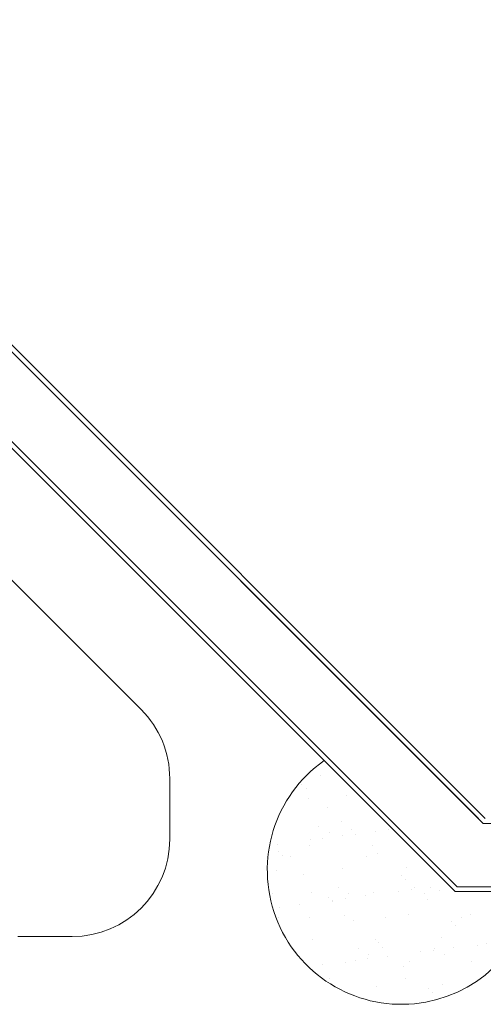
# Model space of a CAD drawing. Units: millimetres. Extents: x -1028 to -41, y -211 to -11.
# Drawn here: x -583 to -573, y -130 to -110 of the extents above; entities that cross this region are included whole.
import ezdxf

# ---------------------------------------------------------------- set-up
doc = ezdxf.new("R2010")
doc.units = ezdxf.units.MM
doc.header["$LTSCALE"] = 7.5
doc.layers.add('ARQ-fino', color=252, linetype='Continuous', lineweight=0)
doc.layers.add('PROJ 0095.09 - Apart Hotel B.Marina - Entorno$0$ARQ-fino', color=252, linetype='Continuous', lineweight=0)

# ---------------------------------------------------------------- blocks, each defined once
blk = doc.blocks.new('situação 01010')
at = {"layer": 'ARQ-fino'}
h = blk.add_hatch(dxfattribs=at)
h.set_pattern_fill('AR-SAND', color=256, scale=0.5, style=0)
h.set_pattern_definition([(37.5, (-548.6971, -964.3651), (-0.0315, 0.96341), [0, -0.76, 0, -0.85, 0, -0.8125]), (7.5, (-548.6971, -964.3651), (0.88489, 1.41107), [0, -0.41, 0, -0.685, 0, -0.2625]), (327.5, (-549.3121, -964.3651), (1.55707, 0.00283), [0, -0.25, 0, -0.9, 0, -1.175]), (317.5, (-549.3121, -964.3651), (1.50306, 0.43884), [0, -0.125, 0, -0.59, 0, -0.675])])
h.paths.add_polyline_path([(-547.535, -959.37, 0.556603), (-547.253, -964.036), (-546.099, -960.806)])
h.paths.add_polyline_path([(-543.233, -962.055), (-544.52, -962.055), (-544.849, -962.055), (-546.099, -960.806), (-547.253, -964.036, 0.515763)])
for p, q in [((-561.224, -945.68), (-544.849, -962.055)), ((-558.13, -951.476), (-551.283, -958.323)), ((-550.697, -959.737), (-550.697, -960.977)), ((-531.404, -960.655), (-544.269, -960.655)), ((-529.805, -962.055), (-544.849, -962.055)), ((-552.697, -962.977), (-553.814, -962.977))]:
    blk.add_line(p, q, dxfattribs=at)
blk.add_lwpolyline([(-561.183, -945.58), (-544.807, -961.955), (-531.404, -961.955)], dxfattribs=at)
for centre, radius, start, end in [((-552.697, -959.737), 2, 0, 45), ((-552.697, -959.737), 2, 0, 45), ((-545.947, -961.615), 2.75, 125.2576, 350.7912), ((-552.697, -960.977), 2, 270, 0), ((-552.697, -960.977), 2, 270, 0)]:
    blk.add_arc(centre, radius, start, end, dxfattribs=at)
at = {"layer": 'PROJ 0095.09 - Apart Hotel B.Marina - Entorno$0$ARQ-fino'}
for p, q in [((-544.228, -960.555), (-560.603, -944.18)), ((-544.269, -960.655), (-560.644, -944.28)), ((-544.369, -960.555), (-560.644, -944.28))]:
    blk.add_line(p, q, dxfattribs=at)

msp = doc.modelspace()

# ---------------------------------------------------------------- block references
at = {"layer": 'ARQ-fino', "color": 9, "true_color": 0xb4cfbb}
msp.add_blockref('situação 01010', (-28.918, 834.412), dxfattribs=at)

doc.saveas('drawing.dxf')
